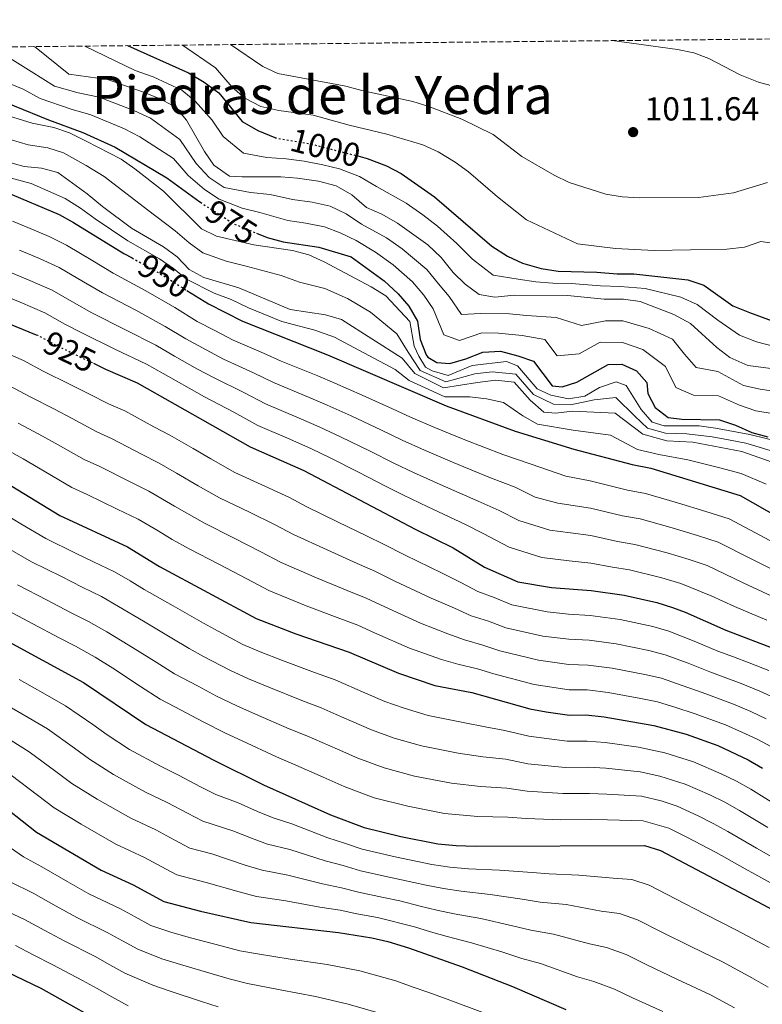
# Model space of a CAD drawing. Units: metres. Extents: x 569857 to 573321, y 4735726 to 4738074.
# Drawn here: x 572477 to 572701, y 4737778 to 4738074 of the extents above; entities that cross this region are included whole.
import ezdxf
from ezdxf.enums import TextEntityAlignment as Align

# ---------------------------------------------------------------- set-up
doc = ezdxf.new("R2010")
doc.units = ezdxf.units.M
doc.header["$MEASUREMENT"] = 0
doc.linetypes.add('DGN Style 3', pattern=[2.435890702152634, 1.739921930109024, -0.6959687720436097])
doc.linetypes.add('DGN Style 5', pattern=[1.217945351076317, 0.5219765790327072, -0.6959687720436097])
for name, color, linetype, lineweight in [('Cota de curva de nivel directora', 7, 'Continuous', 0), ('Cota de punto acotado terreno', 7, 'Continuous', 0), ('Curva de nivel directora', 30, 'Continuous', 30), ('Curva de nivel directora no vista', 30, 'DGN Style 5', 30), ('Curva de nivel intermedia', 30, 'Continuous', 0), ('Estanque', 4, 'Continuous', 0), ('Punto acotado terreno (símbolo)', 7, 'Continuous', 0), ('Texto de Área (paraje) menor', 7, 'Continuous', 0), ('Zona arbolada', 92, 'DGN Style 3', 0)]:
    doc.layers.add(name, color=color, linetype=linetype, lineweight=lineweight)
doc.styles.add('Style-Arial', font='arial.ttf')

# ---------------------------------------------------------------- blocks, each defined once
blk = doc.blocks.new('5PATER')
at = {"layer": 'Estanque', "linetype": 'Continuous', "lineweight": 0}
h = blk.add_hatch(color=51, dxfattribs=at)
edge = h.paths.add_edge_path()
edge.add_ellipse((0, 0), major_axis=(-0.1095731443231308, -0.1110710700762829), ratio=0.9994222409660317, start_angle=0, end_angle=360)

msp = doc.modelspace()

# ---------------------------------------------------------------- linework, layer by layer
at = {"layer": 'Curva de nivel directora', "color": 30, "linetype": 'Continuous', "lineweight": 30, "flags": 128}
for points, elevation in [([(572509.4800000002, 4738066.610000002), (572527.7999999997, 4738058.390000002), (572532.5199999983, 4738055.650000001), (572536.9599999995, 4738052.350000001), (572543.9299999988, 4738043.800000001), (572548.6499999994, 4738041.060000001), (572553.8300000007, 4738038.91)], 1000), ([(572337.6500000006, 4738064.82), (572375.0399999986, 4738038.53), (572392.6699999997, 4738024.970000002), (572397.389999998, 4738021.940000001), (572411.8200000006, 4738014.27), (572421.5399999992, 4738008.230000001), (572436.0299999999, 4738001.12), (572455.6599999992, 4737990.270000001), (572482.0199999987, 4737979.560000001)], 925.0000000000002), ([(572381.7499999985, 4738065.280000002), (572406.9999999994, 4738053.510000001), (572435.1899999996, 4738037.260000001), (572440.1200000002, 4738034.910000001), (572446.1399999997, 4738032.390000001), (572451.399999999, 4738031.029999999), (572466.3099999999, 4738024.810000001), (572472.7599999984, 4738022.560000002), (572488.8499999995, 4738015.720000001), (572493.2500000005, 4738013.34), (572508.3699999994, 4738004.03), (572510.8399999992, 4738002.670000001)], 950), ([(572434.6599999997, 4738065.830000001), (572454.079999999, 4738057.350000001), (572459.0799999991, 4738054.600000001), (572464.8999999994, 4738052.699999999), (572485.709999999, 4738044.220000001), (572495.9699999986, 4738040.400000001), (572505.7499999997, 4738036.050000002), (572521.2899999986, 4738026.76), (572531.2300000007, 4738019.54), (572531.4000000006, 4738019.430000001)], 975.0000000000002), ([(572578.7699999987, 4738033.380000001), (572581.6299999995, 4738032.650000001), (572587.4500000001, 4738030.460000001), (572591.86, 4738028.100000001), (572601.9000000005, 4738021.12), (572619.1399999983, 4738006.260000001), (572623.8599999989, 4738003.240000002), (572628.3600000006, 4738001.070000002), (572633.9500000007, 4737999.45), (572639.0699999993, 4737998.690000001), (572650.7300000002, 4737998.400000002), (572656.8300000001, 4737997.87), (572661.8300000001, 4737997.920000002), (572678.1499999992, 4737996.050000001), (572682.899999999, 4737994.460000002), (572691.7100000001, 4737988.279999999), (572696.6599999988, 4737986.210000002), (572708.1200000007, 4737982.080000001)], 1000), ([(572548.2800000008, 4738010.17), (572551.4999999994, 4738008.850000001), (572556.3200000006, 4738007.52), (572567.0099999993, 4738005.880000001), (572576.7900000004, 4738002.970000001), (572586.719999999, 4737995.74), (572590.8899999999, 4737991.880000002), (572594.169999999, 4737988.109999999), (572596.7500000006, 4737983.609999999), (572597.6, 4737978.08), (572599.3999999993, 4737973.450000001), (572599.8499999986, 4737972.830000003), (572602.6200000001, 4737971.180000001), (572606.5000000005, 4737970.930000001), (572611.3099999983, 4737972.279999999), (572616.4499999993, 4737974.300000003), (572621.7099999986, 4737974.600000001), (572626.9700000002, 4737973.24), (572631.6999999998, 4737971.58), (572637.2599999988, 4737964.160000001), (572640.3099999998, 4737963.900000002), (572644.730000001, 4737965.310000001), (572654.1099999998, 4737970.609999999), (572658.2699999994, 4737970.640000002), (572662.7099999986, 4737968.720000001), (572665.7699999985, 4737965.140000001), (572666.0599999991, 4737961.820000002), (572668.2999999988, 4737957.680000001), (572672.1900000002, 4737954.65), (572676.3399999987, 4737954.120000001), (572687.7000000001, 4737953.900000002), (572692.4499999998, 4737952.359999999), (572697.4000000008, 4737950.07), (572702.230000001, 4737948.77)], 975.0000000000002), ([(572527.3499999982, 4737992.880000001), (572533.8399999992, 4737988.82), (572544.0999999987, 4737983.620000001), (572569.62, 4737973.5), (572605.4099999997, 4737958.190000001), (572626.1900000002, 4737950.470000001), (572643.7899999999, 4737945.140000002), (572661.4199999989, 4737940.480000001), (572666.9599999998, 4737939.4), (572693.9199999984, 4737931.130000002), (572713.8200000004, 4737919.84), (572729.4199999997, 4737912.550000001), (572744.5900000001, 4737906.42), (572762.3899999987, 4737900.020000001), (572772.3799999999, 4737894.54), (572796.2699999996, 4737878.880000004), (572809.7599999988, 4737871.16), (572825.0199999985, 4737862.940000001)], 950.0000000000002), ([(572499.2000000007, 4737970.960000001), (572502.8300000007, 4737969.190000001), (572512.3899999983, 4737965.060000002), (572546.3499999995, 4737945.779999999), (572562.5199999989, 4737938.630000001), (572596.089999999, 4737920.960000002), (572607.4799999995, 4737915.330000003), (572616.9299999998, 4737909.570000002), (572626.9099999999, 4737905.190000001), (572637.1299999993, 4737903.410000001), (572649.0699999996, 4737902.54), (572658.9800000002, 4737901.090000001), (572668.7500000002, 4737898.869999999), (572673.5599999981, 4737897.41), (572677.3400000001, 4737896.030000002), (572689.5499999986, 4737890.560000001), (572705.2799999998, 4737884.590000001)], 925), ([(572469.0900000005, 4737937.220000001), (572489.0799999997, 4737925.140000002), (572509.44, 4737915.66), (572519.0600000002, 4737909.800000002), (572548.2099999991, 4737894.080000003), (572560.1299999994, 4737889.52), (572576.2000000003, 4737884.01), (572591.0499999986, 4737877.66), (572602.01, 4737873.960000001), (572613.0899999997, 4737871.800000002), (572630.5599999999, 4737866.900000002), (572635.4699999985, 4737865.970000002), (572642.469999999, 4737865.030000002), (572647.469999999, 4737865.090000002), (572652.99, 4737864.49), (572667.9000000008, 4737861.880000002), (572677.6500000008, 4737859.270000001), (572687.1300000001, 4737855.850000001), (572696.2400000007, 4737851.539999999), (572700.6199999994, 4737849.029999999)], 900.0000000000002), ([(572430.7599999993, 4737914.620000001), (572440.65, 4737907.49), (572459.0799999991, 4737894.980000001), (572496.2500000001, 4737874.820000002), (572514.9599999986, 4737862.160000001), (572535.4500000008, 4737851.41), (572550.4399999998, 4737844.010000002), (572570.5900000001, 4737834.970000003), (572580.6799999997, 4737831.119999999), (572591.7599999994, 4737828.440000001), (572602.8499999982, 4737826.289999999), (572608.3899999993, 4737825.760000001), (572614.2000000007, 4737825.510000001), (572665.1299999993, 4737825.770000001), (572669.8999999991, 4737824.25), (572707.8799999993, 4737804.12), (572712.6, 4737801.380000002), (572720.9999999999, 4737795.289999999), (572728.9999999995, 4737786.240000002), (572738.9399999994, 4737773.390000001)], 875), ([(572396.4299999992, 4737887.080000001), (572409.5599999987, 4737879.810000002), (572413.6800000003, 4737876.980000001), (572426.9399999996, 4737866.689999999), (572455.6700000004, 4737848.760000002), (572460.1099999995, 4737846.289999999), (572468.9999999988, 4737839.970000003), (572482.0599999991, 4737829.789999999), (572501.5000000006, 4737818.270000001), (572511.2100000002, 4737813.890000002), (572520.379999999, 4737808.840000001), (572531.4599999987, 4737805.960000002), (572546.6099999989, 4737802.530000002), (572572.9999999995, 4737799.529999999), (572582.9900000008, 4737797.92), (572587.8700000002, 4737796.84), (572594.0799999996, 4737794.930000002), (572610.1599999995, 4737789.2), (572625.360000001, 4737783.29), (572641.4000000006, 4737776.340000002)], 850.0000000000002), ([(572363.999999999, 4737861.45), (572375.1300000001, 4737853.990000002), (572395.5899999988, 4737842.359999999), (572415.3099999998, 4737829.17), (572431.0599999989, 4737816.010000002), (572447.730000001, 4737800.859999999), (572452.2399999994, 4737797.720000001), (572456.8899999986, 4737795.020000001), (572462.3099999989, 4737792.27), (572473.0999999981, 4737787.670000002), (572483.3699999988, 4737782.74), (572506.959999999, 4737769.570000002)], 825.0000000000001)]:
    msp.add_lwpolyline(points, dxfattribs=dict(at, elevation=elevation))
at = {"layer": 'Curva de nivel directora no vista', "color": 30, "linetype": 'DGN Style 5', "lineweight": 30, "flags": 128}
for points, elevation in [([(572553.8300000007, 4738038.91), (572553.92, 4738038.87), (572564.7199999982, 4738036.99), (572578.7699999987, 4738033.380000001)], 1000), ([(572531.4000000006, 4738019.430000001), (572541.5100000004, 4738012.950000001), (572548.2800000008, 4738010.17)], 975.0000000000005), ([(572510.8399999992, 4738002.670000001), (572518.0099999997, 4737998.710000001), (572527.3499999982, 4737992.880000001)], 950.0000000000005), ([(572482.0199999987, 4737979.560000001), (572482.459999999, 4737979.390000002), (572487.8599999994, 4737976.45), (572499.2000000007, 4737970.960000001)], 925.0000000000005)]:
    msp.add_lwpolyline(points, dxfattribs=dict(at, elevation=elevation))
at = {"layer": 'Curva de nivel intermedia', "color": 30, "linetype": 'Continuous', "lineweight": 0, "flags": 128}
for points, elevation in [([(572468.6600000013, 4738066.180000001), (572480.480000001, 4738058.77), (572487.4600000014, 4738054.390000002), (572494.6200000007, 4738052.410000001), (572500.9400000018, 4738051.109999999), (572511.4100000013, 4738047.109999998), (572516.3500000011, 4738044.8), (572525.2500000016, 4738038.390000001), (572530.1800000002, 4738031.099999999), (572534.0300000014, 4738026.939999999), (572538.5900000011, 4738023.850000001), (572546.4900000005, 4738022.359999998), (572552.4500000017, 4738021.749999999), (572559.1700000005, 4738020.289999999), (572565.0700000013, 4738019.439999999), (572570.4900000016, 4738018.239999999), (572575.2400000015, 4738015.939999999), (572579.8700000005, 4738012.869999998), (572587.4299999999, 4738008.769999999), (572592.1100000005, 4738005.409999999), (572599.54, 4737999.16), (572603.0700000017, 4737994.910000001), (572606.3000000014, 4737991.06), (572610.0000000007, 4737985.619999999), (572615.6900000015, 4737985.9), (572624.4500000011, 4737985.850000001), (572629.5400000007, 4737985.369999999), (572638.5000000015, 4737984.75), (572646.1600000015, 4737982.329999999), (572653.35, 4737983.690000001), (572658.6100000015, 4737983.719999999), (572666.5000000016, 4737981.42), (572673.5400000003, 4737978.199999998), (572677.1100000021, 4737973.649999999), (572680.6400000014, 4737969.720000001), (572687.11, 4737968.46), (572694.9300000009, 4737964.3), (572699.8799999997, 4737963.109999998), (572710.7699999994, 4737961.529999998)], 985), ([(572481.5000000002, 4738066.32), (572491.790000001, 4738058.059999999), (572503.4200000007, 4738056.460000001), (572514.2400000012, 4738052.640000001), (572519.5099999994, 4738050.449999998), (572523.8800000014, 4738048.039999999), (572527.2300000021, 4738044.21), (572532.600000001, 4738034.739999999), (572535.4300000007, 4738030.640000001), (572540.1700000014, 4738027.350000001), (572543.9900000015, 4738027.050000001), (572555.6100000021, 4738027.109999998), (572560.5899999999, 4738026.680000001), (572566.9700000013, 4738025.779999998), (572572.2400000019, 4738024.42), (572576.9600000003, 4738021.680000001), (572581.4000000015, 4738017.83), (572586.0000000016, 4738015.850000001), (572590.7300000013, 4738013.149999999), (572599.8600000021, 4738006.63), (572603.8600000007, 4738002.800000001), (572607.5300000008, 4737998.310000001), (572611.0700000013, 4737994.789999999), (572615.3099999994, 4737991.699999998), (572620.0200000011, 4737990.9), (572625.8300000003, 4737991.48), (572641.9000000012, 4737991.34), (572652.9600000009, 4737990.230000001), (572658.7800000013, 4737990.26), (572663.73, 4737989.550000001), (572673.9300000013, 4737985.639999999), (572678.9600000005, 4737982.939999999), (572686.8100000005, 4737975.739999999), (572690.74, 4737972.659999999), (572696.1600000003, 4737970.259999999), (572712.5500000009, 4737968.180000001)], 990.0000000000002), ([(572704.6200000005, 4737975.859999998), (572698.7599999999, 4737977.389999999), (572693.7000000017, 4737979.439999999), (572687.1700000004, 4737983.92), (572680.9299999997, 4737988.699999999), (572676.0400000014, 4737990.850000001), (572665.2600000012, 4737993.449999999), (572657.8, 4737994.07), (572651.8500000001, 4737994.32), (572642.9800000008, 4737994.949999998), (572637.450000001, 4737995.039999999), (572632.3900000006, 4737995.439999999), (572627.0900000009, 4737996.279999998), (572619.5800000008, 4737997.470000001), (572613.3300000011, 4738002.289999999), (572608.5600000012, 4738007.07), (572602.7699999999, 4738012.24), (572598.350000001, 4738015.680000001), (572593.350000001, 4738019.199999998), (572584.4300000003, 4738024.140000001), (572579.2900000016, 4738027.16), (572573.3200000015, 4738029.46), (572568.2699999999, 4738030.759999999), (572562.6600000019, 4738031.840000001), (572557.2300000003, 4738032.560000001), (572551.4500000002, 4738032.969999999), (572544.4100000015, 4738034.199999998), (572538.2600000004, 4738039.270000001), (572534.9099999998, 4738044.17), (572529.8800000007, 4738049.930000001), (572525.8399999995, 4738053.210000001), (572517.1800000004, 4738057.239999998), (572511.7700000012, 4738059.149999999), (572496.6500000003, 4738066.470000001)], 995), ([(572525.9800000003, 4738066.779999998), (572535.9800000004, 4738059.91), (572540.9900000017, 4738054.119999998), (572544.7500000013, 4738050.83), (572549.6100000006, 4738048.24), (572555.050000001, 4738047.04), (572565.390000001, 4738045.66), (572576.2000000003, 4738042.67), (572587.5700000006, 4738039.960000001), (572598.38, 4738036.699999999), (572602.9300000009, 4738034.63), (572608.1000000008, 4738031.489999999), (572612.150000001, 4738028.559999999), (572620.8000000011, 4738021.099999998), (572629.5899999999, 4738014.149999999), (572644.9099999998, 4738006.960000001), (572656.3899999997, 4738005.470000001), (572668.0199999993, 4738004.940000001), (572689.8900000006, 4738005.329999999), (572695.1499999999, 4738005.91), (572700.120000001, 4738007.59), (572704.2800000008, 4738007.060000001)], 1005), ([(572540.5100000012, 4738066.929999998), (572550.2300000021, 4738060.33), (572554.7500000015, 4738058.189999999), (572575.1699999999, 4738054.369999999), (572580.0000000001, 4738053.05), (572595.4000000005, 4738049.769999999), (572600.1900000006, 4738048.32), (572610.0600000012, 4738044.440000001), (572619.5400000005, 4738039.82), (572628.1600000015, 4738033.210000001), (572637.8700000012, 4738027.56), (572642.3700000006, 4738025.369999999), (572653.4000000014, 4738021.829999999), (572658.3400000011, 4738021.050000001), (572663.6600000008, 4738020.779999998), (572681.3700000001, 4738020.859999999), (572691.8799999999, 4738022.300000001), (572702.1100000005, 4738025.4)], 1010), ([(572655.3300000002, 4738068.119999999), (572674.9999999999, 4738065.449999998), (572679.9300000007, 4738064.470000001), (572684.4200000011, 4738062.730000001), (572693.8600000002, 4738057.789999999), (572699.4100000003, 4738055.609999999), (572704.2400000005, 4738054.319999999), (572724.8300000009, 4738050.96), (572736.8200000004, 4738047.769999999), (572741.5200000011, 4738046.069999999), (572753.1799999997, 4738040.929999999), (572757.9000000004, 4738038.470000001), (572762.3500000007, 4738035.439999999), (572774.860000001, 4738024.989999999), (572788.470000001, 4738015.09), (572797.4500000019, 4738009.16), (572802.0600000009, 4738006.71), (572823.2000000012, 4737999.029999998)], 1015), ([(572471.9200000003, 4738056.05), (572478.0900000016, 4738053.529999998), (572483.1299999997, 4738050.71), (572492.5100000007, 4738047.439999999), (572498.4500000018, 4738045.75), (572508.5800000017, 4738041.579999999), (572513.2000000017, 4738039.140000001), (572523.2700000012, 4738032.58), (572527.7599999995, 4738027.459999999), (572532.6299999999, 4738023.239999999), (572537.0199999998, 4738020.340000001), (572544.0000000005, 4738017.66), (572549.290000001, 4738016.399999999), (572557.74, 4738013.9), (572563.1600000003, 4738013.099999999), (572568.7500000005, 4738012.059999999), (572573.5200000004, 4738010.199999999), (572578.3300000004, 4738007.92), (572584.1300000007, 4738004.399999999), (572589.4100000003, 4738000.57), (572595.2100000005, 4737995.519999999), (572598.6200000015, 4737991.509999999), (572601.5200000005, 4737987.34), (572604.7000000011, 4737979.529999998), (572609.4400000019, 4737977.850000001), (572616.0700000015, 4737980.099999998), (572621.1400000008, 4737980.029999999), (572628.2599999999, 4737979.31), (572635.0999999996, 4737978.16), (572638.8099999999, 4737973.220000001), (572645.4400000018, 4737973.819999999), (572651.7000000003, 4737977.36), (572658.4400000017, 4737977.179999999), (572664.5999999995, 4737975.069999999), (572671.39, 4737969.949999998), (572674.4700000001, 4737963.699999998), (572679.8300000001, 4737961.32), (572687.4000000006, 4737961.180000001), (572693.6900000004, 4737958.33), (572698.6400000014, 4737956.59), (572708.9900000002, 4737954.890000001)], 980), ([(572470.9300000002, 4738046.310000001), (572480.7300000013, 4738043.309999999), (572487.2900000016, 4738041.970000001), (572492.01, 4738040.31), (572497.0400000014, 4738037.849999999), (572507.54, 4738032.380000001), (572511.6700000007, 4738029.55), (572520.3299999997, 4738022.759999999), (572531.7300000014, 4738011.470000002), (572536.2100000007, 4738009.220000001), (572547.4500000015, 4738006.67), (572559.1700000005, 4738004.96), (572564.0000000007, 4738003.659999999), (572568.7000000014, 4738001.509999999), (572582.7600000006, 4737994.01), (572587.2000000018, 4737991.259999999), (572594.4700000007, 4737983.580000001), (572595.7100000012, 4737976.15), (572597.1399999995, 4737973.140000001), (572599.2100000015, 4737969.749999999), (572601.1600000006, 4737968.640000001), (572605.9900000008, 4737967.230000001), (572613.2599999997, 4737970.310000001), (572623.5700000006, 4737971.52), (572626.8899999998, 4737970.149999999), (572632.7400000015, 4737963.259999998), (572636.9000000011, 4737961.340000001), (572642.1700000018, 4737960.259999999), (572647.1000000003, 4737961.099999999), (572651.5599999995, 4737963.63), (572656.5400000017, 4737965.319999999), (572659.5900000005, 4737964.230000001), (572664.0600000009, 4737957.050000001), (572667.4000000001, 4737953.199999998), (572671.000000001, 4737952.109999999), (572681.5199999998, 4737952.160000001), (572686.4599999996, 4737951.42), (572696.7600000015, 4737949.470000001), (572706.5800000007, 4737947.109999999)], 970), ([(572474.1100000007, 4738038.329999999), (572479.530000001, 4738036.749999999), (572485.4400000008, 4738035.810000001), (572490.2300000008, 4738034.359999999), (572496.99, 4738030.510000001), (572502.4200000014, 4738027.189999999), (572506.7900000013, 4738023.839999998), (572515.5000000017, 4738017.180000001), (572523.8400000012, 4738010.880000001), (572528.0700000002, 4738007.24), (572532.1200000005, 4738004.189999999), (572539.1600000011, 4738001.75), (572545.2300000018, 4738000.179999999), (572555.6900000003, 4737997.380000001), (572561.2300000014, 4737995.4), (572568.8900000014, 4737993.519999999), (572575.7000000018, 4737990.449999999), (572582.6399999999, 4737986.34), (572590.500000001, 4737979.819999998), (572593.9100000019, 4737974.329999999), (572597.5799999998, 4737968.830000001), (572605.3000000002, 4737965.38), (572614.0599999998, 4737967.749999999), (572619.2499999999, 4737968.359999999), (572626.4000000003, 4737967.699999999), (572631.6999999998, 4737961.539999999), (572637.67, 4737958.66), (572642.7800000019, 4737958.41), (572649.9800000014, 4737959.98), (572656.4099999998, 4737960.640000001), (572662.150000002, 4737954.98), (572665.9800000008, 4737951.390000001), (572671.4000000012, 4737949.859999998), (572677.8200000006, 4737949.689999999), (572685.5000000007, 4737948.849999998), (572690.4100000013, 4737947.909999999), (572695.5800000014, 4737946.92), (572705.9000000012, 4737943.819999999)], 965.0000000000002), ([(572472.5000000015, 4738031.809999999), (572478.3200000017, 4738030.180000001), (572483.5900000001, 4738029.659999999), (572488.4500000017, 4738028.420000001), (572497.2900000017, 4738021.99), (572501.9100000019, 4738018.119999998), (572510.6800000004, 4738011.599999999), (572520.2500000015, 4738006.04), (572524.4100000013, 4738003.009999999), (572528.0299999999, 4737999.16), (572532.4400000023, 4737996.789999999), (572543.0100000001, 4737993.699999999), (572558.4599999997, 4737987.15), (572569.0700000001, 4737985.519999999), (572573.8700000013, 4737984.100000001), (572592.1200000015, 4737972.51), (572595.9600000016, 4737967.91), (572604.6200000007, 4737963.539999999), (572614.86, 4737965.199999998), (572620.2800000004, 4737965.829999999), (572625.9000000019, 4737965.25), (572630.6600000005, 4737959.82), (572634.8300000014, 4737956.24), (572638.4300000002, 4737955.980000001), (572643.3899999999, 4737956.56), (572656.2900000013, 4737955.960000001), (572664.5599999992, 4737949.579999999), (572671.8000000012, 4737947.609999999), (572679.64, 4737947.239999998), (572694.4000000012, 4737944.359999999), (572705.2199999995, 4737940.539999997)], 960), ([(572472.6300000009, 4738027.189999999), (572480.4699999997, 4738025.130000001), (572490.6700000011, 4738020.600000001), (572495.2700000012, 4738017.67), (572499.7100000002, 4738014.42), (572509.5200000004, 4738007.819999998), (572519.1299999994, 4738002.369999999), (572523.3300000017, 4737999.54), (572527.260000001, 4737996.279999998), (572535.5400000003, 4737992.099999999), (572540.650000002, 4737990.13), (572545.86, 4737987.680000001), (572555.9299999995, 4737983.539999999), (572565.8800000005, 4737980.890000001), (572571.7500000001, 4737978.8), (572580.5600000012, 4737974.15), (572590.0600000006, 4737969.069999999), (572594.2800000008, 4737965.789999999), (572605.0099999995, 4737960.86), (572612.4800000017, 4737960.819999999), (572617.5300000011, 4737960.27), (572622.690000002, 4737959.109999999), (572628.4299999998, 4737955.140000001), (572632.9000000001, 4737952.63), (572643.5900000011, 4737950.849999999), (572654.8699999999, 4737949.269999999), (572662.9900000002, 4737945.029999998), (572669.3800000006, 4737943.499999999), (572678.0799999998, 4737941.850000001), (572687.7699999994, 4737939.429999999), (572694.1599999998, 4737937.75), (572701.7400000015, 4737934.599999999)], 955), ([(572474.8799999995, 4738013.789999999), (572479.4800000018, 4738011.84), (572485.9200000013, 4738009.130000001), (572491.0900000014, 4738006.55), (572498.9800000016, 4738001.769999999), (572505.1700000007, 4737998.08), (572514.9699999997, 4737992.81), (572523.6700000013, 4737987.74), (572530.4200000016, 4737983.580000001), (572535.7200000011, 4737980.78), (572541.2399999999, 4737977.930000001), (572550.4100000008, 4737974.000000001), (572555.7100000004, 4737971.630000001), (572566.8000000014, 4737967.149999999), (572571.8799999999, 4737964.960000002), (572580.1200000008, 4737961.340000001), (572589.2400000005, 4737957.259999999), (572594.6900000019, 4737954.76), (572602.1399999997, 4737951.480000001), (572611.0500000012, 4737947.949999999), (572622.4500000007, 4737943.439999999), (572630.9600000001, 4737940.600000001), (572641.4000000006, 4737936.98), (572648.7099999996, 4737935.600000001), (572659.9400000013, 4737932.739999999), (572665.3600000017, 4737931.74), (572674.9700000008, 4737928.949999998), (572683.5700000017, 4737926.310000001), (572690.6000000014, 4737924.109999999), (572700.0100000014, 4737919.069999998), (572710.8400000009, 4737913.279999999)], 945), ([(572477.0000000007, 4738005.039999999), (572482.990000001, 4738002.529999998), (572488.9299999999, 4737999.759999999), (572496.200000001, 4737995.439999999), (572501.97, 4737992.13), (572511.9400000012, 4737986.899999999), (572520.8500000006, 4737982.069999999), (572526.9900000006, 4737978.33), (572533.1500000008, 4737975), (572538.3699999999, 4737972.239999999), (572547.4300000013, 4737968.06), (572553.3700000002, 4737965.17), (572563.9699999995, 4737960.8), (572569.5400000017, 4737958.369999997), (572576.8200000017, 4737955.08), (572585.8800000009, 4737950.859999999), (572592.1799999997, 4737947.810000001), (572598.8700000017, 4737944.769999999), (572607.3099999996, 4737941.210000001), (572618.7100000012, 4737936.409999999), (572626.1600000011, 4737933.630000001), (572632.2200000007, 4737930.609999999), (572639.0100000012, 4737928.81), (572648.8000000012, 4737927.33), (572658.4600000017, 4737925.01), (572663.7700000004, 4737924.069999998), (572673.4100000006, 4737921.429999999), (572681.0700000006, 4737919.08), (572687.2900000011, 4737917.089999998), (572697.3899999997, 4737911.939999999), (572707.8500000002, 4737906.710000001)], 940), ([(572474.5199999998, 4737998.23), (572480.0600000008, 4737995.930000001), (572486.7700000008, 4737992.970000001), (572493.4200000004, 4737989.109999998), (572498.7699999993, 4737986.17), (572508.9000000014, 4737980.999999999), (572518.030000002, 4737976.399999999), (572523.5700000008, 4737973.08), (572530.5800000003, 4737969.220000001), (572535.510000001, 4737966.56), (572544.4500000018, 4737962.119999998), (572551.0299999999, 4737958.699999998), (572561.1500000008, 4737954.439999999), (572567.2000000015, 4737951.79), (572573.5300000015, 4737948.819999999), (572582.5199999993, 4737944.449999999), (572589.6699999997, 4737940.869999998), (572595.5999999995, 4737938.07), (572603.5700000001, 4737934.46), (572614.9699999995, 4737929.390000001), (572621.36, 4737926.659999999), (572627.2100000016, 4737923.56), (572636.6200000017, 4737920.649999999), (572642.7800000019, 4737919.88), (572648.8900000006, 4737919.069999998), (572656.9800000021, 4737917.279999998), (572662.1699999999, 4737916.409999999), (572671.8600000016, 4737913.91), (572678.5600000004, 4737911.859999998), (572683.9699999996, 4737910.07), (572694.7800000012, 4737904.810000001), (572704.8700000008, 4737900.140000002)], 935.0000000000002), ([(572472.0400000009, 4737991.429999998), (572477.1200000015, 4737989.339999998), (572484.6100000015, 4737986.180000001), (572490.6399999999, 4737982.779999998), (572495.5599999995, 4737980.220000001), (572505.8600000015, 4737975.100000001), (572515.2100000011, 4737970.730000001), (572520.150000001, 4737967.840000001), (572528.0000000009, 4737963.439999999), (572532.6400000011, 4737960.869999999), (572541.4600000011, 4737956.189999999), (572548.6900000019, 4737952.239999999), (572558.3200000012, 4737948.090000001), (572564.8600000013, 4737945.210000002), (572570.2400000015, 4737942.560000001), (572579.1599999997, 4737938.05), (572587.1500000005, 4737933.929999998), (572592.3300000017, 4737931.36), (572599.8300000007, 4737927.71), (572611.2300000001, 4737922.359999999), (572616.5499999998, 4737919.690000001), (572624.3600000017, 4737915.56), (572634.2300000001, 4737912.49), (572642.4500000011, 4737911.46), (572648.9800000001, 4737910.800000001), (572655.4900000012, 4737909.550000002), (572660.5800000007, 4737908.749999999), (572670.3000000014, 4737906.390000001), (572676.0599999992, 4737904.63), (572685.1800000012, 4737900.92), (572692.1600000015, 4737897.689999999), (572701.8800000001, 4737893.579999999)], 930), ([(572466.0300000005, 4737976.970000001), (572478.1100000016, 4737971.84), (572484.1100000008, 4737968.609999999), (572492.1599999998, 4737964.600000001), (572497.7900000003, 4737961.759999999), (572503.7500000015, 4737958.789999999), (572508.6300000009, 4737956.649999999), (572517.4000000017, 4737951.859999998), (572522.2300000018, 4737949.26), (572529.19, 4737945.31), (572534.5900000002, 4737942.16), (572541.7699999996, 4737938.109999998), (572550.8500000011, 4737933.929999998), (572558.2300000017, 4737930.49), (572563.2000000007, 4737927.859999999), (572572.6599999998, 4737923.220000001), (572581.6299999995, 4737918.850000001), (572586.4900000012, 4737916.529999999), (572593.0400000003, 4737913.179999999), (572604.2000000004, 4737907.800000002), (572609.7999999997, 4737904.969999999), (572614.9200000004, 4737902.249999999), (572619.8199999998, 4737900.409999999), (572625.1100000006, 4737898.239999999), (572635.8100000004, 4737896.109999999), (572642.1900000018, 4737895.439999999), (572648.7499999999, 4737895.05), (572657.78, 4737893.769999999), (572667.5700000001, 4737891.649999999), (572672.4200000004, 4737890.3), (572680.0700000015, 4737887.309999999), (572687.1700000004, 4737884.300000001), (572691.8500000008, 4737882.539999999), (572696.5400000003, 4737880.779999998), (572702.5500000007, 4737878.410000001)], 920.0000000000002), ([(572473.770000001, 4737964.3), (572480.3500000013, 4737960.76), (572487.4600000014, 4737957.109999999), (572492.760000001, 4737954.34), (572500.0800000012, 4737950.380000002), (572504.8800000001, 4737948.249999999), (572513.7200000003, 4737943.600000001), (572519.0300000011, 4737940.859999999), (572524.2500000002, 4737937.890000002), (572530.7100000001, 4737934.069999999), (572537.1900000019, 4737930.439999999), (572546.2000000019, 4737926.109999999), (572553.9400000002, 4737922.350000001), (572559.4499999998, 4737919.410000001), (572569.5300000005, 4737914.789999999), (572578.620000001, 4737910.699999998), (572583.9200000007, 4737908.4), (572589.9800000002, 4737905.390000001), (572600.9100000003, 4737900.26), (572607.8500000006, 4737897.220000001), (572612.9199999999, 4737894.940000001), (572618.1400000014, 4737893.25), (572623.3100000012, 4737891.289999999), (572634.5000000006, 4737888.810000001), (572642.260000001, 4737887.84), (572648.4300000002, 4737887.56), (572656.5799999997, 4737886.449999998), (572666.3899999999, 4737884.430000001), (572671.2900000017, 4737883.199999998), (572678.2300000018, 4737880.630000001), (572684.7899999999, 4737878.039999997), (572694.1900000012, 4737874.550000001), (572699.8300000004, 4737872.239999999), (572704.3800000013, 4737870.099999998)], 915), ([(572476.6000000007, 4737952.920000001), (572482.7600000009, 4737949.619999999), (572487.7200000007, 4737946.91), (572496.42, 4737941.970000001), (572501.1200000006, 4737939.84), (572510.0400000013, 4737935.33), (572515.8400000016, 4737932.46), (572523.6199999999, 4737927.929999999), (572532.6100000021, 4737922.770000001), (572541.5500000005, 4737918.3), (572549.6399999997, 4737914.209999999), (572555.7100000004, 4737910.970000001), (572566.3900000001, 4737906.369999998), (572575.6100000002, 4737902.56), (572581.3500000002, 4737900.269999999), (572586.9200000003, 4737897.609999998), (572597.6200000001, 4737892.73), (572605.9000000014, 4737889.460000002), (572610.9200000018, 4737887.630000001), (572616.4600000004, 4737886.100000001), (572621.5099999997, 4737884.34), (572633.1799999997, 4737881.509999999), (572642.3300000004, 4737880.230000001), (572648.1100000006, 4737880.069999999), (572655.3900000006, 4737879.130000001), (572665.2099999997, 4737877.210000001), (572670.1600000006, 4737876.09), (572676.4000000014, 4737873.949999999), (572682.4100000017, 4737871.779999999), (572687.100000001, 4737870.060000001), (572691.8399999996, 4737868.310000001), (572697.1000000013, 4737866.06), (572701.6699999999, 4737863.92)], 910.0000000000002), ([(572472.8400000011, 4737945.07), (572478.0700000015, 4737942.130000002), (572482.6800000004, 4737939.480000001), (572492.7499999999, 4737933.56), (572497.37, 4737931.439999999), (572506.3600000021, 4737927.07), (572512.6400000007, 4737924.06), (572518.66, 4737920.49), (572522.9400000004, 4737917.890000001), (572528.0400000011, 4737915.09), (572536.9100000003, 4737910.49), (572545.3500000003, 4737906.069999999), (572551.9599999997, 4737902.52), (572563.2600000009, 4737897.949999998), (572572.5999999995, 4737894.42), (572578.7800000019, 4737892.140000001), (572583.8600000005, 4737889.83), (572594.3299999998, 4737885.190000001), (572603.9600000012, 4737881.71), (572608.9200000011, 4737880.310000001), (572614.7700000006, 4737878.949999999), (572619.7100000003, 4737877.4), (572631.8699999999, 4737874.2), (572642.4000000019, 4737872.630000001), (572647.790000001, 4737872.579999999), (572654.1900000003, 4737871.810000001), (572664.0200000006, 4737869.990000002), (572669.0300000019, 4737868.989999999), (572674.5599999995, 4737867.269999999), (572680.0300000012, 4737865.529999999), (572689.4800000016, 4737862.080000001), (572694.380000001, 4737859.890000001), (572698.9499999997, 4737857.730000001), (572704.6200000005, 4737854.710000001)], 905), ([(572472.7300000016, 4737925.449999998), (572477.3600000006, 4737922.569999999), (572484.8399999995, 4737918.159999999), (572493.8499999995, 4737913.82), (572499.2300000018, 4737911.179999999), (572505.5199999994, 4737908.179999999), (572510.22, 4737905.409999999), (572514.4900000015, 4737902.800000001), (572523.1900000008, 4737897.880000002), (572532.3200000015, 4737892.67), (572536.7300000016, 4737890.310000001), (572544.2199999995, 4737886.300000001), (572549.4000000005, 4737884.109999998), (572556.0900000005, 4737881.46), (572565.7599999999, 4737877.83), (572571.9600000002, 4737875.599999999), (572581.1400000001, 4737871.640000001), (572586.9600000004, 4737869.119999999), (572592.7600000009, 4737867.069999999), (572599.9600000003, 4737864.850000001), (572611.04, 4737862.7), (572617.16, 4737861.460000002), (572623.0200000008, 4737860.390000001), (572630.2900000017, 4737858.640000001), (572641.8200000008, 4737857.149999999), (572647.8200000001, 4737857.21), (572653.2300000014, 4737856.740000002), (572663.3000000009, 4737855.369999998), (572671.2100000011, 4737853.619999998), (572679.8600000013, 4737850.909999999), (572688.1900000018, 4737847.349999999), (572692.7400000005, 4737845.149999999), (572697.1300000004, 4737842.67), (572705.6200000017, 4737837.399999999)], 895.0000000000002), ([(572472.7899999997, 4737915.67), (572480.5999999995, 4737911.17), (572489.5500000013, 4737906.730000001), (572495.7899999997, 4737903.55), (572501.6000000011, 4737900.710000001), (572506.7199999997, 4737897.759999999), (572514.2300000022, 4737893.259999999), (572522.8200000019, 4737888.17), (572527.9800000008, 4737885.05), (572532.3900000008, 4737882.689999999), (572540.2300000018, 4737878.519999998), (572545.9100000014, 4737875.939999999), (572552.0500000014, 4737873.390000001), (572561.9300000009, 4737869.369999999), (572567.7200000001, 4737867.199999999), (572572.2999999999, 4737865.199999998), (572576.890000001, 4737863.199999998), (572582.8600000012, 4737860.59), (572589.740000001, 4737858.08), (572597.9100000006, 4737855.750000001), (572608.9900000005, 4737853.59), (572616.4200000003, 4737852.470000001), (572623.3100000012, 4737851.689999999), (572630.0100000001, 4737850.38), (572641.1600000014, 4737849.269999999), (572648.1599999998, 4737849.329999999), (572653.4800000017, 4737848.980000001), (572663.7600000014, 4737847.970000001), (572669.6900000012, 4737846.66), (572677.3700000013, 4737844.239999999), (572684.7200000006, 4737840.989999999), (572689.2400000001, 4737838.75), (572693.63, 4737836.310000001), (572702.2100000009, 4737831.180000001)], 890), ([(572476.3600000015, 4737904.189999999), (572485.2500000009, 4737899.63), (572492.3400000008, 4737895.930000001), (572497.6800000007, 4737893.239999999), (572503.2300000006, 4737890.109999999), (572509.620000001, 4737886.180000001), (572518.1100000002, 4737880.92), (572523.64, 4737877.419999998), (572530.7100000001, 4737873.679999999), (572536.2300000008, 4737870.739999999), (572542.42, 4737867.76), (572548.0100000004, 4737865.330000001), (572558.1, 4737860.920000001), (572563.4800000021, 4737858.789999999), (572572.6300000007, 4737854.760000001), (572578.7700000008, 4737852.050000002), (572586.7200000014, 4737849.09), (572595.860000001, 4737846.649999999), (572606.9500000019, 4737844.489999999), (572615.6800000003, 4737843.49), (572623.6100000008, 4737842.980000001), (572629.7400000019, 4737842.119999998), (572640.5100000009, 4737841.4), (572648.5100000007, 4737841.45), (572653.7200000009, 4737841.230000001), (572664.2199999995, 4737840.569999999), (572670.1400000005, 4737839.17), (572674.8800000013, 4737837.579999999), (572681.2500000016, 4737834.630000001), (572685.7399999999, 4737832.359999999), (572690.140000001, 4737829.95), (572698.8, 4737824.970000001), (572707.4700000003, 4737819.99)], 885.0000000000002), ([(572472.1100000002, 4737897.2), (572480.9600000015, 4737892.539999999), (572488.9000000008, 4737888.3), (572493.7700000014, 4737885.76), (572499.7400000015, 4737882.460000001), (572505.0000000009, 4737879.100000001), (572513.3899999995, 4737873.659999999), (572519.3000000016, 4737869.79), (572523.7200000006, 4737867.449999999), (572532.240000001, 4737862.970000001), (572538.940000002, 4737859.589999998), (572543.9700000013, 4737857.26), (572554.270000001, 4737852.470000001), (572559.2400000021, 4737850.38), (572568.3800000016, 4737846.32), (572574.6800000004, 4737843.509999999), (572583.7000000017, 4737840.109999998), (572593.8100000013, 4737837.55), (572604.9, 4737835.390000001), (572614.9400000006, 4737834.499999999), (572623.9000000014, 4737834.269999999), (572629.4700000014, 4737833.850000001), (572639.8499999995, 4737833.52), (572648.8500000006, 4737833.570000002), (572653.9600000001, 4737833.470000001), (572664.6799999999, 4737833.17), (572672.3900000014, 4737830.92), (572677.7800000004, 4737828.269999999), (572682.2400000017, 4737825.96), (572686.6500000019, 4737823.59), (572695.4000000003, 4737818.759999998), (572704.1399999999, 4737813.930000001)], 880.0000000000002), ([(572476.8700000012, 4737875.710000001), (572484.7100000001, 4737871.31), (572490.8000000007, 4737867.850000001), (572499.0000000016, 4737862.13), (572503.3500000013, 4737859.09), (572510.0999999993, 4737854.66), (572519.3500000008, 4737849.66), (572524.8400000003, 4737846.929999999), (572531.480000001, 4737843.42), (572536.0200000008, 4737841.119999999), (572542.8, 4737838.56), (572548.5900000014, 4737835.96), (572553.320000001, 4737834.08), (572558.9600000004, 4737832.220000001), (572569.7699999998, 4737828.03), (572574.8100000002, 4737826.460000001), (572580.1299999999, 4737824.639999999), (572590.0100000015, 4737822.34), (572601.0900000012, 4737820.019999999), (572606.4700000014, 4737819.259999999), (572612.0599999994, 4737818.73), (572621.3900000012, 4737818.289999999), (572631.2599999995, 4737817.609999999), (572636.4299999995, 4737817.17), (572645.3500000001, 4737816.81), (572655.6400000008, 4737815.859999999), (572661.3200000006, 4737815.52), (572666.4400000013, 4737813.800000001), (572674.4200000009, 4737809.65), (572683.3200000013, 4737805.100000001), (572692.5999999996, 4737800.390000001), (572702.64, 4737795.019999999)], 870.0000000000002), ([(572472.6800000002, 4737868.350000001), (572479.5800000002, 4737864.329999999), (572485.3500000014, 4737860.88), (572493.4699999996, 4737855.06), (572498.0300000015, 4737851.759999999), (572505.24, 4737847.17), (572514.8899999993, 4737841.81), (572521.4299999995, 4737838.67), (572527.5100000014, 4737835.439999999), (572532.1100000015, 4737833.05), (572541.1900000006, 4737830.130000001), (572546.7499999995, 4737827.909999999), (572551.6500000014, 4737826.189999998), (572558.3600000015, 4737824.51), (572568.9500000017, 4737821.09), (572574.3600000008, 4737819.730000001), (572579.5800000001, 4737818.159999999), (572588.2500000002, 4737816.230000001), (572599.3400000011, 4737813.749999999), (572604.5500000013, 4737812.759999999), (572609.9200000003, 4737811.939999999), (572618.5800000017, 4737811.020000001), (572628.3100000013, 4737809.599999999), (572633.6600000003, 4737808.699999998), (572641.5000000012, 4737807.940000001), (572652.0800000003, 4737805.98), (572657.5099999995, 4737805.269999999), (572662.9800000013, 4737803.34), (572670.1100000015, 4737799.730000001), (572679.0800000012, 4737795.32), (572688.7999999998, 4737790.57), (572697.4099999997, 4737785.91), (572702.2700000012, 4737783.069999999)], 865), ([(572474.4500000004, 4737857.349999999), (572479.900000002, 4737853.909999999), (572487.9400000019, 4737847.980000001), (572492.7099999996, 4737844.439999999), (572500.3800000007, 4737839.680000001), (572510.4200000013, 4737833.96), (572518.0200000008, 4737830.41), (572523.5300000005, 4737827.449999998), (572528.1999999998, 4737824.980000001), (572534.8499999995, 4737823.26), (572544.9000000011, 4737819.859999998), (572549.9700000006, 4737818.3), (572557.7500000012, 4737816.81), (572568.1300000013, 4737814.149999999), (572573.9000000004, 4737813.000000001), (572579.03, 4737811.689999999), (572586.5, 4737810.130000001), (572591.3900000006, 4737809.100000001), (572597.5799999998, 4737807.470000001), (572602.6200000001, 4737806.259999999), (572607.7800000012, 4737805.15), (572615.780000001, 4737803.749999999), (572625.3699999999, 4737801.59), (572630.9000000019, 4737800.230000001), (572637.6500000021, 4737799.06), (572648.5199999996, 4737796.100000001), (572653.6900000018, 4737795.019999999), (572659.5200000012, 4737792.890000001), (572665.7999999998, 4737789.810000001), (572674.8300000001, 4737785.529999998), (572685, 4737780.76), (572692.1700000005, 4737776.810000001)], 859.9999999999999), ([(572474.4500000004, 4737846.939999999), (572482.4200000011, 4737840.9), (572487.3800000009, 4737837.119999998), (572495.5199999993, 4737832.189999999), (572505.9599999997, 4737826.119999999), (572514.620000001, 4737822.149999999), (572519.5600000009, 4737819.46), (572524.2900000005, 4737816.91), (572533.1500000008, 4737814.609999999), (572543.0500000004, 4737811.8), (572548.2899999997, 4737810.41), (572557.1500000021, 4737809.100000001), (572567.310000001, 4737807.210000002), (572573.450000001, 4737806.259999999), (572578.4800000002, 4737805.210000001), (572584.740000001, 4737804.02), (572595.8299999997, 4737801.199999998), (572600.7000000002, 4737799.75), (572605.6399999999, 4737798.36), (572612.9700000013, 4737796.470000002), (572622.4200000018, 4737793.579999999), (572628.1300000004, 4737791.76), (572633.800000001, 4737790.180000001), (572644.9600000012, 4737786.220000001), (572649.8800000009, 4737784.770000001), (572656.0600000012, 4737782.430000001), (572661.4900000005, 4737779.890000001), (572670.5899999999, 4737775.749999999)], 855.0000000000002), ([(572471.9600000004, 4737826.600000001), (572478.1100000016, 4737822.289999997), (572483.7100000008, 4737819.33), (572491.4900000015, 4737814.810000001), (572497.8700000006, 4737811.159999998), (572507.3900000004, 4737806.680000001), (572511.76, 4737804.27), (572516.4699999996, 4737801.67), (572522.4900000012, 4737799.599999999), (572528.4099999999, 4737797.929999999), (572538.0700000004, 4737795.409999999), (572543.3200000008, 4737794.06), (572548.5900000014, 4737793.080000001), (572558.4400000018, 4737791.55), (572569.5300000005, 4737789.88), (572579.4200000013, 4737787.970000001), (572590.1900000003, 4737784.949999999), (572595.4500000019, 4737783.109999999), (572600.1600000014, 4737781.439999999), (572606.4400000002, 4737779.210000001), (572616.3900000011, 4737775.439999999)], 845.0000000000002), ([(572474.1599999998, 4737814.789999999), (572481.0599999998, 4737811.409999999), (572488.0200000004, 4737807.490000002), (572494.2499999997, 4737804.06), (572503.5599999991, 4737799.48), (572507.9400000002, 4737797.06), (572512.5600000003, 4737794.5), (572519.770000001, 4737791.63), (572525.3700000001, 4737789.9), (572534.9299999999, 4737787.07), (572540.0199999994, 4737785.590000001), (572545.6100000018, 4737784.189999999), (572555.3700000007, 4737782.26), (572566.0599999994, 4737780.230000001), (572575.8499999995, 4737778.009999999), (572586.3000000011, 4737774.970000001)], 840), ([(572470.2100000003, 4737807.279999998), (572478.4100000013, 4737803.499999999), (572484.5500000012, 4737800.159999999), (572490.6199999999, 4737796.949999999), (572499.7400000015, 4737792.27), (572504.1100000013, 4737789.849999999), (572508.650000001, 4737787.329999999), (572517.0400000018, 4737783.65), (572522.3200000012, 4737781.869999999), (572531.7800000006, 4737778.730000001), (572536.7200000003, 4737777.119999999)], 835), ([(572475.7500000013, 4737795.579999999), (572481.0800000001, 4737792.83), (572486.9899999998, 4737789.84), (572495.9200000016, 4737785.069999999), (572500.2900000013, 4737782.640000001), (572504.7400000016, 4737780.159999999), (572509.65, 4737777.42)], 830.0000000000001)]:
    msp.add_lwpolyline(points, dxfattribs=dict(at, elevation=elevation))
at = {"layer": 'Zona arbolada', "color": 92, "linetype": 'DGN Style 3', "lineweight": 0}
msp.add_polyline3d([(571848.6799999997, 4738059.75, 761.5), (573263.6299999999, 4738074.42, 1035)], dxfattribs=at)

# ---------------------------------------------------------------- block references
at = {"layer": 'Punto acotado terreno (símbolo)', "color": 7, "linetype": 'Continuous', "lineweight": 0, "xscale": 10, "yscale": 10, "zscale": 10}
msp.add_blockref('5PATER', (572661.6600000003, 4738040.570000002, 1011.64), dxfattribs=at)

# ---------------------------------------------------------------- texts
at = {"layer": 'Cota de curva de nivel directora', "color": 7, "linetype": 'Continuous', "lineweight": 0, "style": 'Style-Arial'}
for s, rotation, p in [('1000', 345.5983899999999, (572569.04564371, 4738035.881425528, 1000)), ('975', 327.32399, (572540.7003448225, 4738013.473186433, 975)), ('950', 328.0174000000001, (572520.4268189125, 4737997.201643774, 950)), ('925', 334.1250000000001, (572492.0316084116, 4737974.434784971, 925))]:
    msp.add_text(s, height=7.000000000000002, rotation=rotation, dxfattribs=at).set_placement(p, align=Align.MIDDLE_CENTER)
at = {"layer": 'Cota de punto acotado terreno', "color": 7, "linetype": 'Continuous', "lineweight": 0, "style": 'Style-Arial'}
msp.add_text('1011.64', height=7.000000000000002, dxfattribs=at).set_placement((572665.1600000008, 4738044.07, 1011.64))
at = {"layer": 'Texto de Área (paraje) menor', "color": 7, "linetype": 'Continuous', "lineweight": 0, "style": 'Style-Arial'}
msp.add_text('Piedras de la Yedra', height=11.5, dxfattribs=at).set_placement((572568.0787350838, 4738051.760010001, 993.9499999999971), align=Align.MIDDLE_CENTER)

doc.saveas('drawing.dxf')
